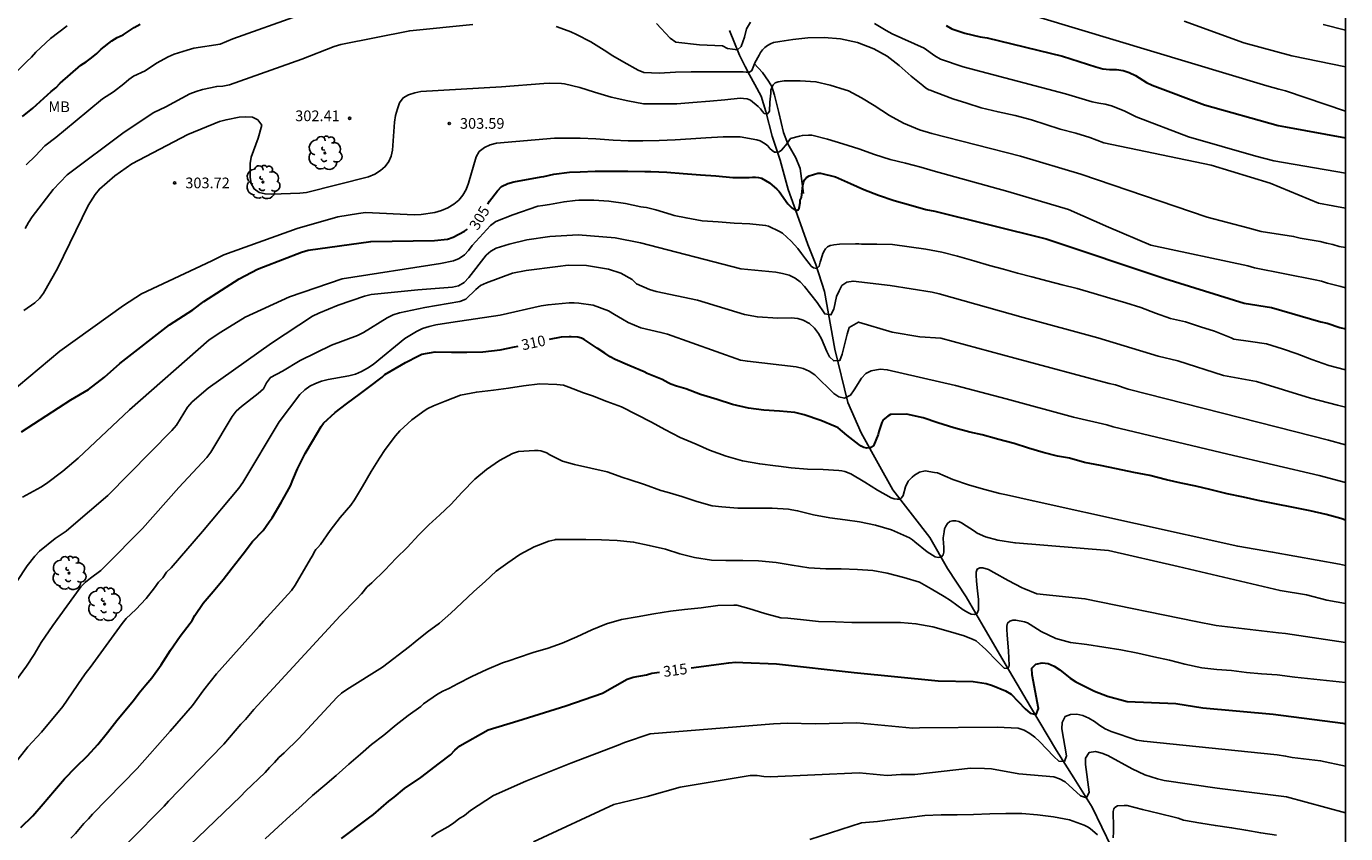
# Model space of a CAD drawing. Units: metres. Extents: x 574694 to 575044, y 4794289 to 4794541.
# Drawn here: x 574952 to 575044, y 4794383 to 4794440 of the extents above; entities that cross this region are included whole.
import ezdxf

# ---------------------------------------------------------------- set-up
doc = ezdxf.new("R2010")
doc.units = ezdxf.units.M
for name, color, linetype in [('010106', 9, 'Continuous'), ('020104', 34, 'Continuous'), ('020204', 9, 'Continuous'), ('020307', 24, 'Continuous'), ('020308', 9, 'Continuous'), ('050103', 4, 'Continuous'), ('070105', 6, 'Continuous'), ('100202', 3, 'Continuous'), ('100301', 7, 'Continuous')]:
    doc.layers.add(name, color=color, linetype=linetype)
doc.layers.add('020105', color=24, linetype='Continuous', lineweight=30)
doc.styles.add('ARIAL', font='ARIAL.TTF', dxfattribs={"height": 1})
doc.styles.add('ARIALI', font='ARIALI.TTF', dxfattribs={"height": 1})

# ---------------------------------------------------------------- blocks, each defined once
blk = doc.blocks.new('COTAPU')
blk.add_circle((0, 0), 0.075)
blk = doc.blocks.new('ARBOL')
blk.add_circle((0, 0), 0.0587)
for centre, radius, start, end in [((-0.28, 0.855), 0.3, 359.28777, 173.60777), ((0.097, 0.97), 0.21, 23.15651, 160.46651), ((0.438, 0.881), 0.24, 301.57804, 139.32804), ((-0.564, 0.381), 0.532, 92.28, 254.58), ((-0.091, 0.321), 0.12, 119.14, 310.56), ((0.656, 0.288), 0.443, 319.85562, 114.76562), ((0.819, -0.249), 0.383, 235.52754, 62.02753), ((-0.556, -0.339), 0.555, 142.64, 266.54), ((-0.039, -0.384), 0.21, 189.64, 323.88), ((0.299, -0.624), 0.532, 224.67, 0.24), ((-0.301, -0.676), 0.45, 213.78, 295.32)]:
    blk.add_arc(centre, radius, start, end)

msp = doc.modelspace()

# ---------------------------------------------------------------- linework, layer by layer
at = {"layer": '010106', "flags": 128}
msp.add_lwpolyline([(574694.374, 4794290.387), (575044.364, 4794290.38), (575044.369, 4794540.372), (574694.379, 4794540.38)], close=True, dxfattribs=at)
at = {"layer": '020104', "flags": 128}
for points, elevation in [([(575044.367, 4794433.8), (575040.155, 4794435.222), (575039.691, 4794435.336), (575038.834, 4794435.586), (575020.096, 4794441.211)], 299), ([(574951.705, 4794425.577), (574951.94, 4794425.997), (574952.198, 4794426.394), (574953.676, 4794428.296), (574954.664, 4794429.323), (574958.667, 4794432.316), (574960.738, 4794433.704), (574961.589, 4794434.111), (574963.263, 4794435.01), (574963.704, 4794435.181), (574964.152, 4794435.322), (574965.156, 4794435.531), (574965.58, 4794435.553), (574966.05, 4794435.657), (574971.137, 4794437.439), (574973.404, 4794438.335), (574973.865, 4794438.488), (574978.697, 4794439.44), (574983.136, 4794439.887)], 302), ([(574970.904, 4794440.505), (574966.281, 4794438.875), (574965.407, 4794438.499), (574963.543, 4794438.209), (574963.087, 4794438.088), (574962.174, 4794437.792), (574961.752, 4794437.613), (574960.934, 4794437.163), (574960.126, 4794436.637), (574959.314, 4794436.267), (574958.98, 4794436.022), (574958.642, 4794435.718), (574957.907, 4794435.161), (574957.137, 4794434.668), (574955.222, 4794433.076), (574953.872, 4794431.944), (574953.088, 4794431.362), (574952.433, 4794430.676), (574951.783, 4794430.04)], 301), ([(575002.613, 4794440.045), (575002.325, 4794439.572), (575002.19, 4794439.002), (575001.96, 4794438.328), (575001.688, 4794438.11), (575001.002, 4794438.202), (575000.646, 4794438.384), (574999.03, 4794438.463), (574997.361, 4794438.641), (574996.984, 4794438.911), (574996.025, 4794439.96)], 301), ([(575044.367, 4794429.455), (575039.334, 4794430.315), (575038.079, 4794430.651), (575033.344, 4794432.002), (575029.679, 4794433.41), (575028.822, 4794433.833), (575027.943, 4794434.174), (575027.503, 4794434.296), (575027.057, 4794434.357), (575026.596, 4794434.456), (575024.719, 4794435.007), (575017.53, 4794436.906), (575015.942, 4794437.456), (575015.554, 4794437.683), (575014.805, 4794438.231), (575012.546, 4794439.226), (575012.118, 4794439.456), (575011.316, 4794439.957)], 301), ([(575033.034, 4794440.107), (575037.238, 4794438.591), (575040.586, 4794437.691), (575044.367, 4794436.907)], 298), ([(575042.799, 4794439.882), (575044.367, 4794439.487)], 297), ([(574954.662, 4794439.797), (574953.49, 4794438.897), (574952.46, 4794437.931), (574952.16, 4794437.578), (574951.838, 4794437.283), (574949.482, 4794434.996)], 299), ([(574988.965, 4794439.749), (574989.569, 4794439.527), (574989.991, 4794439.371), (574990.409, 4794439.187), (574991.411, 4794438.672), (574992.349, 4794438.09), (574992.941, 4794437.684), (574993.715, 4794437.234), (574994.717, 4794436.672), (574995.121, 4794436.508), (574996.211, 4794436.472), (574997.339, 4794436.542), (574998.445, 4794436.564), (574999.577, 4794436.564), (575000.755, 4794436.566), (575001.881, 4794436.566), (575002.099, 4794436.558), (575002.313, 4794436.53), (575002.527, 4794436.532), (575002.539, 4794436.534), (575002.709, 4794436.646), (575002.847, 4794436.998), (575002.925, 4794437.192), (575003.229, 4794437.736), (575003.321, 4794437.922), (575003.459, 4794438.106), (575003.615, 4794438.262), (575003.801, 4794438.404), (575004.009, 4794438.518), (575004.227, 4794438.612), (575004.673, 4794438.678), (575005.583, 4794438.822), (575006.625, 4794438.952), (575007.771, 4794438.962), (575008.917, 4794438.866), (575010.129, 4794438.618), (575011.253, 4794438.182), (575012.205, 4794437.664), (575013.049, 4794437.004), (575013.879, 4794436.264), (575014.693, 4794435.61), (575014.899, 4794435.438), (575015.133, 4794435.294), (575015.217, 4794435.262), (575015.647, 4794435.1), (575016.815, 4794434.656), (575017.789, 4794434.35), (575018.79, 4794434.036), (575019.986, 4794433.748), (575021.17, 4794433.496), (575022.32, 4794433.194), (575023.338, 4794432.874), (575024.35, 4794432.546), (575025.43, 4794432.254), (575026.426, 4794431.944), (575027.408, 4794431.568), (575034.938, 4794430.008), (575039.064, 4794428.747), (575042.46, 4794427.34), (575043.478, 4794427.16), (575044.367, 4794426.986)], 302), ([(574951.613, 4794419.813), (574952.395, 4794420.349), (574952.721, 4794420.648), (574952.993, 4794421.029), (574953.972, 4794422.761), (574956.13, 4794427.172), (574956.635, 4794427.949), (574956.922, 4794428.329), (574957.996, 4794429.256), (574959.188, 4794430.098), (574963.118, 4794432.151), (574965.359, 4794433.068), (574965.816, 4794433.201), (574966.735, 4794433.376), (574967.197, 4794433.395), (574967.664, 4794433.387), (574968.03, 4794433.189), (574968.31, 4794432.823), (574968.057, 4794431.896), (574967.564, 4794430.564), (574967.512, 4794430.137), (574967.51, 4794429.17), (574967.565, 4794428.714), (574967.783, 4794428.343), (574968.136, 4794428.101), (574968.553, 4794427.995), (574969.033, 4794427.972), (574970.976, 4794428.042), (574971.459, 4794428.095), (574975.813, 4794429.199), (574976.258, 4794429.383), (574976.654, 4794429.626), (574976.976, 4794429.908), (574977.224, 4794430.257), (574977.398, 4794430.642), (574977.486, 4794431.053), (574977.621, 4794433.019), (574977.71, 4794433.487), (574977.829, 4794433.952), (574977.98, 4794434.386), (574978.235, 4794434.727), (574978.614, 4794434.954), (574979.048, 4794435.097), (574979.488, 4794435.189), (574985.147, 4794435.503), (574988.114, 4794435.735), (574988.505, 4794435.769), (574989.357, 4794435.741), (574989.557, 4794435.719), (574990.627, 4794435.463), (574991.671, 4794435.133), (574992.825, 4794434.783), (574994.009, 4794434.521), (574995.107, 4794434.319), (574996.285, 4794434.309), (574997.439, 4794434.308), (574998.563, 4794434.402), (574999.757, 4794434.51), (575000.799, 4794434.6), (575001.891, 4794434.706), (575002.115, 4794434.7), (575002.375, 4794434.66), (575002.611, 4794434.57), (575003.159, 4794434.136), (575003.319, 4794433.972), (575003.441, 4794433.786), (575003.577, 4794433.638), (575003.777, 4794433.578), (575003.907, 4794433.72), (575003.933, 4794433.794), (575003.973, 4794434.432), (575004.003, 4794434.862), (575004.037, 4794435.07), (575004.039, 4794435.272), (575004.101, 4794435.464), (575004.197, 4794435.646), (575004.347, 4794435.796), (575004.541, 4794435.862), (575004.981, 4794435.918), (575006.097, 4794435.936), (575007.201, 4794435.868), (575008.191, 4794435.632), (575009.243, 4794435.306), (575009.491, 4794435.224), (575010.391, 4794434.742), (575011.281, 4794434.186), (575012.359, 4794433.494), (575013.341, 4794432.958), (575014.467, 4794432.482), (575015.335, 4794432.226), (575021.551, 4794430.647), (575025.784, 4794429.37), (575034.657, 4794426.374), (575037.499, 4794425.615), (575038.432, 4794425.355), (575040.721, 4794425.014), (575041.185, 4794424.896), (575042.593, 4794424.65), (575043.029, 4794424.53), (575043.475, 4794424.443), (575043.911, 4794424.309), (575044.367, 4794424.246)], 303), ([(575044.366, 4794421.398), (575044.038, 4794421.508), (575043.101, 4794421.734), (575042.67, 4794421.884), (575042.223, 4794421.971), (575037.976, 4794422.814), (575037.519, 4794422.939), (575030.698, 4794424.39), (575027.719, 4794425.651), (575024.92, 4794426.896), (575020.656, 4794428.159), (575015.437, 4794429.604), (575014.571, 4794429.864), (575013.485, 4794430.158), (575012.411, 4794430.408), (575011.319, 4794430.756), (575010.203, 4794431.152), (575009.097, 4794431.518), (575008.011, 4794431.84), (575006.917, 4794432.106), (575006.679, 4794432.122), (575006.255, 4794432.098), (575006.039, 4794432.054), (575005.425, 4794431.886), (575005.299, 4794431.722), (575005.189, 4794431.532), (575004.787, 4794431.058), (575004.619, 4794430.938), (575004.401, 4794430.92), (575004.293, 4794430.922), (575004.131, 4794431.042), (575003.973, 4794431.182), (575003.833, 4794431.356), (575003.647, 4794431.5), (575003.293, 4794431.718), (575003.065, 4794431.788), (575001.889, 4794431.99), (575000.683, 4794432.004), (574999.473, 4794431.931), (574998.423, 4794431.855), (574997.325, 4794431.795), (574996.211, 4794431.737), (574995.055, 4794431.725), (574994.015, 4794431.725), (574992.967, 4794431.771), (574991.765, 4794431.857), (574990.651, 4794431.911), (574989.525, 4794431.909), (574988.847, 4794431.911), (574984.782, 4794431.549), (574984.34, 4794431.449), (574983.936, 4794431.259), (574983.58, 4794430.967), (574983.359, 4794430.592), (574982.828, 4794428.74), (574982.648, 4794428.304), (574982.423, 4794427.903), (574982.135, 4794427.559), (574981.781, 4794427.269), (574981.376, 4794427.019), (574980.936, 4794426.82), (574980.463, 4794426.699), (574979.49, 4794426.555), (574979.011, 4794426.53), (574975.59, 4794426.681), (574975.11, 4794426.629), (574973.646, 4794426.376), (574970.804, 4794425.574), (574965.654, 4794423.721), (574964.802, 4794423.291), (574959.867, 4794420.974), (574958.602, 4794420.173), (574954.144, 4794416.958), (574948.31, 4794412.091)], 304), ([(575044.366, 4794415.663), (575043.183, 4794415.964), (575041.993, 4794416.386), (575040.967, 4794416.782), (575039.938, 4794417.122), (575038.818, 4794417.466), (575037.7, 4794417.642), (575036.536, 4794417.812), (575036.34, 4794417.886), (575035.17, 4794418.36), (575034.18, 4794418.664), (575033.14, 4794419.024), (575032.072, 4794419.262), (575031.03, 4794419.62), (575030.01, 4794420.02), (575028.95, 4794420.354), (575027.822, 4794420.674), (575026.714, 4794421.008), (575025.526, 4794421.352), (575024.474, 4794421.61), (575023.486, 4794421.88), (575022.36, 4794422.17), (575021.336, 4794422.436), (575020.362, 4794422.716), (575019.382, 4794422.982), (575018.286, 4794423.308), (575017.138, 4794423.62), (575016.024, 4794423.918), (575015.655, 4794423.983), (575014.908, 4794424.114), (575013.746, 4794424.278), (575012.568, 4794424.448), (575011.47, 4794424.462), (575010.407, 4794424.472), (575010.205, 4794424.502), (575009.979, 4794424.502), (575008.863, 4794424.463), (575008.457, 4794424.417), (575008.257, 4794424.385), (575008.201, 4794424.371), (575008.007, 4794424.285), (575007.873, 4794424.147), (575007.751, 4794423.955), (575007.661, 4794423.755), (575007.655, 4794423.731), (575007.507, 4794423.195), (575007.437, 4794422.915), (575007.279, 4794422.775), (575007.253, 4794422.769), (575007.041, 4794422.797), (575006.877, 4794422.927), (575006.733, 4794423.109), (575006.465, 4794423.431), (575006.181, 4794423.805), (575005.925, 4794424.175), (575005.471, 4794424.669), (575004.845, 4794425.239), (575004.651, 4794425.355), (575003.881, 4794425.733), (575003.665, 4794425.783), (575002.561, 4794425.905), (575001.461, 4794425.945), (575000.337, 4794426.027), (574999.209, 4794426.107), (574998.093, 4794426.307), (574997.249, 4794426.485), (574997.037, 4794426.549), (574995.967, 4794426.871), (574995.311, 4794427.051), (574995.109, 4794427.053), (574994.903, 4794427.093), (574993.831, 4794427.321), (574992.679, 4794427.493), (574991.617, 4794427.551), (574990.571, 4794427.549), (574990.295, 4794427.522), (574989.527, 4794427.447), (574988.495, 4794427.249), (574988.039, 4794427.175), (574987.682, 4794427.128), (574985.929, 4794426.529), (574984.741, 4794426.051), (574984.366, 4794425.773), (574983.089, 4794424.37), (574982.829, 4794424.033), (574982.535, 4794423.714), (574982.165, 4794423.469), (574981.774, 4794423.31), (574980.846, 4794423.106), (574973.958, 4794422.031), (574970.27, 4794420.762), (574967.14, 4794419.342), (574965.444, 4794418.297), (574964.615, 4794417.758), (574959.024, 4794412.854), (574955.426, 4794409.454), (574954.365, 4794408.542), (574953.221, 4794407.683), (574952.807, 4794407.431), (574951.517, 4794406.717)], 306), ([(574949.756, 4794398.753), (574951.862, 4794401.908), (574952.401, 4794402.582), (574952.721, 4794402.921), (574953.816, 4794403.817), (574954.59, 4794404.323), (574954.944, 4794404.638), (574957.508, 4794406.84), (574962.009, 4794411.406), (574962.335, 4794411.772), (574963.109, 4794413.025), (574963.423, 4794413.398), (574964.552, 4794414.373), (574969, 4794417.534), (574971.885, 4794419.414), (574972.317, 4794419.628), (574973.682, 4794420.199), (574975.531, 4794420.818), (574975.996, 4794420.938), (574979.257, 4794421.257), (574981.7, 4794421.452), (574982.11, 4794421.551), (574982.517, 4794421.786), (574982.837, 4794422.137), (574984.063, 4794423.696), (574984.378, 4794423.982), (574984.767, 4794424.186), (574985.687, 4794424.477), (574986.926, 4794424.769), (574988.522, 4794425.01), (574990.523, 4794425.131), (574993.123, 4794424.91), (574994.885, 4794424.558), (575001.93, 4794422.728), (575004.387, 4794422.494), (575004.866, 4794422.41), (575005.321, 4794422.289), (575005.736, 4794422.09), (575006.106, 4794421.829), (575006.409, 4794421.499), (575007.283, 4794420.369), (575007.823, 4794419.574), (575008.249, 4794419.503), (575008.45, 4794419.913), (575008.652, 4794420.79), (575008.826, 4794421.197), (575009.022, 4794421.562), (575009.373, 4794421.798), (575009.812, 4794421.882), (575012.402, 4794421.569), (575015.364, 4794421.099), (575015.847, 4794420.995), (575021.754, 4794419.322), (575026.989, 4794417.902), (575031.226, 4794416.613), (575032.604, 4794416.287), (575035.794, 4794415.258), (575038.127, 4794414.825), (575041.895, 4794413.674), (575043.792, 4794413.177), (575044.366, 4794413.021)], 307), ([(575044.366, 4794410.378), (575043.157, 4794410.707), (575039.591, 4794411.628), (575029.108, 4794414.291), (575028.233, 4794414.595), (575027.78, 4794414.701), (575021.148, 4794416.475), (575015.972, 4794417.877), (575014.497, 4794417.974), (575012.547, 4794418.289), (575010.192, 4794419.003), (575009.522, 4794418.611), (575009.386, 4794418.161), (575009.052, 4794416.754), (575008.888, 4794416.309), (575008.453, 4794416.272), (575008.162, 4794416.564), (575007.969, 4794416.932), (575007.592, 4794417.821), (575007.388, 4794418.199), (575007.102, 4794418.576), (575006.739, 4794418.896), (575006.317, 4794419.138), (575005.921, 4794419.252), (575005.472, 4794419.293), (575004.524, 4794419.277), (575003.098, 4794419.367), (575002.186, 4794419.531), (574998.884, 4794420.541), (574995.984, 4794421.148), (574995.515, 4794421.29), (574994.622, 4794421.695), (574994.312, 4794422.001), (574993.519, 4794422.442), (574992.638, 4794422.706), (574991.096, 4794422.971), (574989.817, 4794422.991), (574989.082, 4794422.899), (574986.874, 4794422.612), (574985.913, 4794422.425), (574984.08, 4794421.767), (574983.675, 4794421.572), (574983.333, 4794421.292), (574982.626, 4794420.609), (574982.207, 4794420.44), (574979.767, 4794420.035), (574977.972, 4794419.641), (574977.528, 4794419.507), (574977.12, 4794419.305), (574975.456, 4794418.268), (574975.027, 4794418.062), (574973.215, 4794417.373), (574971.007, 4794416.305), (574969.775, 4794415.547), (574968.92, 4794415.116), (574968.657, 4794414.742), (574968.435, 4794414.328), (574968.074, 4794414.002), (574966.886, 4794413.089), (574966.527, 4794412.761), (574966.243, 4794412.379), (574964.746, 4794409.877), (574964.472, 4794409.497), (574962.502, 4794407.388), (574959.946, 4794404.525), (574957.32, 4794401.888), (574957.012, 4794401.581), (574956.3, 4794401.038), (574955.948, 4794400.745), (574955.625, 4794400.435), (574953.646, 4794397.711), (574952.834, 4794396.527), (574952.343, 4794395.682), (574951.799, 4794394.867), (574947.392, 4794388.852)], 308), ([(574950.443, 4794387.357), (574951.9, 4794389.212), (574952.87, 4794390.226), (574954.356, 4794392.039), (574955.715, 4794394.021), (574955.992, 4794394.407), (574956.277, 4794394.761), (574958.511, 4794397.855), (574958.8, 4794398.214), (574959.468, 4794398.836), (574960.201, 4794399.618), (574960.788, 4794400.363), (574961.061, 4794400.754), (574961.368, 4794401.058), (574961.636, 4794401.461), (574961.953, 4794401.765), (574964.156, 4794404.305), (574966.705, 4794407.348), (574966.997, 4794407.746), (574969.54, 4794411.992), (574970.988, 4794413.918), (574971.326, 4794414.242), (574971.686, 4794414.504), (574972.077, 4794414.704), (574972.51, 4794414.852), (574972.973, 4794414.965), (574974.419, 4794415.223), (574974.881, 4794415.336), (574975.313, 4794415.523), (574975.742, 4794415.758), (574976.143, 4794416.029), (574978.349, 4794417.854), (574979.175, 4794418.349), (574979.603, 4794418.558), (574980.056, 4794418.7), (574980.525, 4794418.808), (574981.591, 4794418.981), (574985.035, 4794419.479), (574987.915, 4794420.139), (574988.401, 4794420.223), (574989.887, 4794420.356), (574990.226, 4794420.343), (574990.565, 4794420.331), (574991.58, 4794420.193), (574992.638, 4794419.797), (574993.078, 4794419.532), (574993.619, 4794419.203), (574994.018, 4794418.976), (574994.925, 4794418.587), (574996.329, 4794418.278), (574996.782, 4794418.149), (575001.91, 4794416.341), (575002.391, 4794416.25), (575005.822, 4794415.856), (575006.298, 4794415.756), (575006.738, 4794415.561), (575007.127, 4794415.295), (575008.466, 4794413.997), (575008.814, 4794413.757), (575009.206, 4794413.658), (575009.621, 4794413.867), (575009.884, 4794414.243), (575010.391, 4794415.076), (575010.698, 4794415.403), (575011.082, 4794415.593), (575011.718, 4794415.691), (575012.204, 4794415.652), (575017.002, 4794414.561), (575020.542, 4794413.628), (575025.264, 4794412.339), (575027.606, 4794411.789), (575028.051, 4794411.657), (575036.113, 4794409.731), (575042.522, 4794408.236), (575044.366, 4794407.743)], 309), ([(574954.915, 4794382.789), (574955.244, 4794383.123), (574955.828, 4794383.815), (574956.146, 4794384.139), (574956.442, 4794384.486), (574959.566, 4794387.687), (574961.885, 4794390.295), (574963.448, 4794392.104), (574964.255, 4794393.201), (574965.137, 4794394.328), (574968.139, 4794397.663), (574968.433, 4794398.016), (574970.401, 4794400.159), (574970.664, 4794400.541), (574971.746, 4794402.398), (574971.907, 4794402.66), (574971.995, 4794402.852), (574972.107, 4794403.046), (574972.261, 4794403.196), (574972.435, 4794403.404), (574973.125, 4794404.378), (574973.817, 4794405.292), (574974.555, 4794406.166), (574974.823, 4794406.53), (574975.389, 4794407.472), (574975.983, 4794408.518), (574976.579, 4794409.458), (574976.967, 4794410.072), (574977.689, 4794411.022), (574978.007, 4794411.366), (574978.855, 4794412.152), (574979.777, 4794412.813), (574979.965, 4794412.935), (574980.359, 4794413.119), (574981.183, 4794413.453), (574982.261, 4794413.863), (574983.377, 4794414.093), (574984.571, 4794414.215), (574985.639, 4794414.367), (574986.689, 4794414.529), (574987.837, 4794414.673), (574989.023, 4794414.633), (574989.485, 4794414.587), (574989.867, 4794414.435), (574990.899, 4794414.035), (574991.515, 4794413.827), (574992.521, 4794413.441), (574993.567, 4794413.045), (574994.613, 4794412.509), (574995.655, 4794411.981), (574996.591, 4794411.473), (574997.685, 4794410.899), (574998.795, 4794410.439), (574999.727, 4794410.019), (575000.894, 4794409.597), (575002.04, 4794409.259), (575003.254, 4794409.045), (575004.36, 4794408.921), (575004.584, 4794408.903), (575005.46, 4794408.783), (575006.604, 4794408.677), (575007.698, 4794408.665), (575008.81, 4794408.581), (575009.012, 4794408.561), (575009.22, 4794408.517), (575009.648, 4794408.351), (575010.634, 4794407.781), (575011.532, 4794407.205), (575012.478, 4794406.679), (575012.69, 4794406.605), (575012.896, 4794406.577), (575013.098, 4794406.577), (575013.204, 4794406.661), (575013.318, 4794406.839), (575013.476, 4794407.441), (575013.672, 4794407.831), (575013.95, 4794408.131), (575014.108, 4794408.265), (575014.462, 4794408.463), (575014.87, 4794408.559), (575015.518, 4794408.449), (575015.734, 4794408.417), (575016.812, 4794407.965), (575017.908, 4794407.581), (575018.966, 4794407.273), (575020.108, 4794406.985), (575020.581, 4794406.871), (575022.443, 4794406.453), (575036.799, 4794403.277), (575039.242, 4794402.869), (575043.938, 4794402.012), (575044.366, 4794401.913)], 311), ([(574956.65, 4794380.169), (574961.468, 4794385.045), (574961.773, 4794385.383), (574964.711, 4794388.423), (574965.659, 4794389.387), (574966.843, 4794390.795), (574967.18, 4794391.128), (574967.77, 4794391.824), (574973.818, 4794398.392), (574974.952, 4794399.553), (574975.307, 4794399.94), (574975.443, 4794400.094), (574975.565, 4794400.272), (574975.705, 4794400.42), (574976.049, 4794400.716), (574976.959, 4794401.59), (574977.751, 4794402.434), (574978.527, 4794403.198), (574979.335, 4794404.064), (574980.045, 4794404.786), (574980.803, 4794405.484), (574981.577, 4794406.202), (574982.373, 4794407.058), (574983.265, 4794407.988), (574984.091, 4794408.668), (574984.991, 4794409.283), (574985.899, 4794409.781), (574986.333, 4794409.927), (574987.459, 4794409.991), (574987.707, 4794409.989), (574987.907, 4794409.967), (574988.313, 4794409.835), (574988.485, 4794409.721), (574989.421, 4794409.253), (574990.257, 4794408.999), (574991.415, 4794408.747), (574992.543, 4794408.489), (574993.641, 4794408.107), (574994.099, 4794407.955), (574995.161, 4794407.599), (574996.319, 4794407.179), (574996.765, 4794407.067), (574997.787, 4794406.769), (574998.85, 4794406.413), (574999.91, 4794406.119), (575000.59, 4794406.029), (575001.72, 4794405.953), (575002.924, 4794405.937), (575004.136, 4794405.937), (575005.284, 4794405.875), (575005.504, 4794405.831), (575005.91, 4794405.763), (575007.024, 4794405.485), (575008.186, 4794405.271), (575009.252, 4794405.127), (575010.248, 4794404.995), (575011.372, 4794404.759), (575012.512, 4794404.437), (575013.552, 4794403.965), (575013.77, 4794403.853), (575013.97, 4794403.727), (575014.132, 4794403.595), (575015.014, 4794402.887), (575015.388, 4794402.643), (575015.578, 4794402.543), (575015.774, 4794402.495), (575015.986, 4794402.497), (575015.996, 4794402.501), (575016.126, 4794402.661), (575016.168, 4794402.865), (575016.168, 4794403.251), (575016.164, 4794403.453), (575016.13, 4794403.871), (575016.19, 4794404.291), (575016.234, 4794404.489), (575016.31, 4794404.689), (575016.428, 4794404.879), (575016.594, 4794405.015), (575016.792, 4794405.063), (575017.008, 4794405.063), (575017.23, 4794405.019), (575017.422, 4794404.917), (575018.338, 4794404.323), (575018.52, 4794404.201), (575019.096, 4794403.933), (575019.958, 4794403.703), (575021.164, 4794403.515), (575021.196, 4794403.509), (575027.741, 4794402.971), (575032.626, 4794401.851), (575039.769, 4794400.16), (575041.627, 4794399.859), (575043.046, 4794399.499), (575044.366, 4794399.246)], 312), ([(575044.366, 4794396.51), (575040.148, 4794397.141), (575039.666, 4794397.191), (575035.286, 4794397.707), (575033.865, 4794398.002), (575026.077, 4794399.591), (575022.692, 4794399.947), (575021.779, 4794400.315), (575021.664, 4794400.361), (575020.694, 4794400.867), (575019.68, 4794401.437), (575019.308, 4794401.641), (575018.906, 4794401.767), (575018.704, 4794401.767), (575018.524, 4794401.669), (575018.448, 4794401.459), (575018.448, 4794401.253), (575018.468, 4794400.815), (575018.548, 4794400.151), (575018.57, 4794399.931), (575018.6, 4794399.527), (575018.614, 4794398.813), (575018.548, 4794398.619), (575018.496, 4794398.557), (575018.304, 4794398.489), (575018.102, 4794398.509), (575017.908, 4794398.593), (575017.54, 4794398.817), (575016.644, 4794399.459), (575016.198, 4794399.743), (575015.298, 4794400.291), (575014.472, 4794400.745), (575013.364, 4794401.073), (575012.204, 4794401.383), (575011.186, 4794401.565), (575010.122, 4794401.653), (575008.976, 4794401.683), (575007.89, 4794401.697), (575006.692, 4794401.767), (575005.524, 4794401.937), (575004.4, 4794402.143), (575003.182, 4794402.255), (575002.066, 4794402.267), (575000.882, 4794402.267), (574999.87, 4794402.299), (574998.688, 4794402.479), (574997.65, 4794402.745), (574996.636, 4794403.065), (574995.506, 4794403.331), (574994.411, 4794403.565), (574993.257, 4794403.681), (574992.151, 4794403.721), (574991.055, 4794403.749), (574989.949, 4794403.75), (574988.919, 4794403.75), (574988.887, 4794403.724), (574988.469, 4794403.642), (574987.437, 4794403.24), (574986.431, 4794402.686), (574985.581, 4794402.122), (574984.755, 4794401.526), (574983.991, 4794400.81), (574983.185, 4794400.108), (574982.355, 4794399.312), (574981.573, 4794398.584), (574980.783, 4794397.888), (574979.933, 4794397.244), (574979.071, 4794396.564), (574978.685, 4794396.242), (574976.777, 4794394.802), (574974.289, 4794393.235), (574973.91, 4794392.964), (574973.572, 4794392.671), (574970.927, 4794389.779), (574969.888, 4794388.77), (574969.524, 4794388.46), (574969.207, 4794388.091), (574968.864, 4794387.75), (574968.547, 4794387.398), (574967.167, 4794386.086), (574966.856, 4794385.747), (574959.027, 4794378.234)], 313), ([(575044.366, 4794393.704), (575040.805, 4794394.097), (575039.561, 4794394.255), (575038.469, 4794394.317), (575037.413, 4794394.425), (575036.369, 4794394.551), (575035.343, 4794394.621), (575034.283, 4794394.743), (575033.085, 4794394.993), (575032.003, 4794395.279), (575030.907, 4794395.523), (575029.783, 4794395.777), (575028.605, 4794396.005), (575026.217, 4794396.389), (575025.056, 4794396.519), (575024.046, 4794396.799), (575023.006, 4794397.303), (575022.243, 4794397.778), (575022.058, 4794397.893), (575021.84, 4794397.969), (575021.228, 4794398.095), (575021.006, 4794398.085), (575020.806, 4794398.025), (575020.648, 4794397.879), (575020.59, 4794397.663), (575020.59, 4794397.445), (575020.62, 4794397.035), (575020.716, 4794395.939), (575020.75, 4794394.917), (575020.738, 4794394.811), (575020.638, 4794394.699), (575020.428, 4794394.719), (575020.414, 4794394.729), (575019.944, 4794395.183), (575019.116, 4794396.027), (575018.438, 4794396.635), (575018.234, 4794396.721), (575017.602, 4794396.989), (575016.476, 4794397.317), (575015.41, 4794397.613), (575014.214, 4794397.833), (575013.126, 4794397.917), (575012.062, 4794397.923), (575010.938, 4794397.923), (575009.728, 4794397.929), (575008.584, 4794397.981), (575007.37, 4794397.997), (575006.334, 4794398.103), (575005.222, 4794398.223), (575004.74, 4794398.263), (575003.616, 4794398.551), (575002.496, 4794398.901), (575001.642, 4794399.143), (575001.436, 4794399.143), (575000.326, 4794399.107), (574999.14, 4794398.949), (574997.988, 4794398.829), (574996.992, 4794398.714), (574995.832, 4794398.54), (574994.668, 4794398.332), (574993.55, 4794398.138), (574992.508, 4794397.832), (574991.476, 4794397.41), (574990.429, 4794396.924), (574989.403, 4794396.468), (574988.418, 4794396.121), (574987.354, 4794395.827), (574986.25, 4794395.443), (574985.732, 4794395.264), (574985.21, 4794395.083), (574984.1, 4794394.617), (574983.062, 4794394.137), (574982.054, 4794393.621), (574981.793, 4794393.484), (574981.434, 4794393.295), (574981.016, 4794393.103), (574980.642, 4794392.893), (574979.662, 4794392.207), (574979.468, 4794392.039), (574978.59, 4794391.403), (574977.754, 4794390.743), (574976.87, 4794390.009), (574976.01, 4794389.369), (574975.248, 4794388.685), (574974.43, 4794387.993), (574973.534, 4794387.187), (574972.752, 4794386.521), (574971.868, 4794385.791), (574971.116, 4794385.087), (574970.306, 4794384.369), (574969.48, 4794383.602), (574968.546, 4794382.736)], 314), ([(574980.22, 4794382.875), (574980.578, 4794383.142), (574981.381, 4794383.579), (574981.776, 4794383.842), (574982.15, 4794384.138), (574982.547, 4794384.393), (574982.965, 4794384.723), (574984.584, 4794385.778), (574986.834, 4794386.785), (574990.004, 4794388.055), (574993.334, 4794389.321), (574993.767, 4794389.508), (574995.572, 4794390.122), (575004.224, 4794390.813), (575005.211, 4794390.858), (575007.136, 4794390.806), (575010.062, 4794390.896), (575013.989, 4794390.505), (575014.467, 4794390.541), (575019.924, 4794390.588), (575021.4, 4794390.52), (575021.805, 4794390.37), (575022.209, 4794390.148), (575022.558, 4794389.889), (575022.899, 4794389.573), (575023.902, 4794388.517), (575024.242, 4794388.196), (575024.643, 4794388.176), (575024.774, 4794388.576), (575024.465, 4794390.456), (575024.469, 4794390.902), (575024.684, 4794391.325), (575025.067, 4794391.475), (575025.499, 4794391.502), (575025.922, 4794391.399), (575026.35, 4794391.222), (575026.746, 4794390.982), (575027.122, 4794390.7), (575027.507, 4794390.466), (575027.912, 4794390.275), (575029.721, 4794389.677), (575030.204, 4794389.594), (575039.569, 4794388.634), (575040.158, 4794388.555), (575040.63, 4794388.448), (575042.609, 4794388.219), (575044.366, 4794387.851)], 316), ([(574987.385, 4794382.546), (574993.026, 4794385.153), (574995.355, 4794385.722), (574997.673, 4794386.381), (575002.597, 4794387.182), (575003.073, 4794387.197), (575003.545, 4794387.129), (575004.022, 4794387.09), (575010.229, 4794387.38), (575012.192, 4794387.185), (575013.148, 4794387.257), (575014.147, 4794387.261), (575018.045, 4794387.705), (575019.039, 4794387.687), (575019.529, 4794387.648), (575021.448, 4794387.307), (575023.885, 4794387.086), (575024.301, 4794386.959), (575024.684, 4794386.737), (575025.762, 4794385.767), (575026.176, 4794385.618), (575026.364, 4794386.02), (575026.118, 4794387.966), (575026.119, 4794388.416), (575026.373, 4794388.799), (575026.827, 4794388.862), (575027.257, 4794388.762), (575027.68, 4794388.596), (575029.396, 4794387.65), (575030.272, 4794387.248), (575030.722, 4794387.089), (575031.176, 4794386.955), (575031.633, 4794386.848), (575035.355, 4794386.298), (575040.211, 4794385.699), (575044.366, 4794384.572)], 317), ([(575006.773, 4794382.707), (575010.396, 4794383.864), (575011.53, 4794383.972), (575012.558, 4794384.102), (575013.732, 4794384.234), (575014.836, 4794384.372), (575015.998, 4794384.432), (575017.109, 4794384.431), (575018.265, 4794384.457), (575019.409, 4794384.511), (575020.515, 4794384.529), (575021.659, 4794384.527), (575022.745, 4794384.423), (575023.873, 4794384.289), (575025.001, 4794384.079), (575026.031, 4794383.699), (575026.247, 4794383.593), (575026.445, 4794383.469), (575026.965, 4794383.031)], 318), ([(575028.057, 4794382.823), (575028.079, 4794383.241), (575028.079, 4794383.769), (575028.051, 4794384.441), (575028.053, 4794384.659), (575028.105, 4794384.853), (575028.177, 4794384.951), (575028.359, 4794385.063), (575028.821, 4794385.083), (575029.035, 4794385.083), (575030.123, 4794384.815), (575031.275, 4794384.529), (575032.433, 4794384.241), (575032.629, 4794384.187), (575033.005, 4794384.049), (575034.219, 4794383.857), (575035.231, 4794383.677), (575036.363, 4794383.521), (575037.363, 4794383.345), (575038.419, 4794383.165), (575039.511, 4794383.013)], 318)]:
    msp.add_lwpolyline(points, dxfattribs=dict(at, elevation=elevation))
at = {"layer": '020105', "flags": 128}
for points, elevation in [([(574951.53, 4794433.424), (574952.26, 4794434.012), (574953.53, 4794435.18), (574953.868, 4794435.437), (574954.175, 4794435.77), (574955.615, 4794437.036), (574956.003, 4794437.272), (574956.379, 4794437.538), (574956.743, 4794437.843), (574957.055, 4794438.142), (574957.803, 4794438.744), (574958.177, 4794438.962), (574958.588, 4794439.161), (574959.363, 4794439.669), (574959.772, 4794439.901)], 300), ([(575016.339, 4794439.8), (575016.745, 4794439.585), (575017.643, 4794439.275), (575018.733, 4794439.004), (575019.228, 4794438.937), (575024.496, 4794437.667), (575026.846, 4794436.907), (575027.323, 4794436.781), (575027.805, 4794436.733), (575028.286, 4794436.73), (575028.751, 4794436.663), (575029.192, 4794436.502), (575029.615, 4794436.303), (575030.397, 4794435.818), (575030.806, 4794435.635), (575034.477, 4794434.233), (575039.644, 4794432.796), (575040.16, 4794432.691), (575044.367, 4794431.925)], 300), ([(574984.168, 4794427.264), (574984.298, 4794427.479), (574984.852, 4794428.201), (574985.143, 4794428.523), (574985.575, 4794428.731), (574985.996, 4794428.838), (574987.915, 4794429.19), (574988.107, 4794429.225), (574988.815, 4794429.381), (574989.899, 4794429.513), (574990.651, 4794429.545), (574991.717, 4794429.583), (574992.869, 4794429.583), (574994.007, 4794429.583), (574995.195, 4794429.577), (574995.625, 4794429.557), (574996.741, 4794429.511), (574997.891, 4794429.425), (574999.095, 4794429.327), (575000.167, 4794429.259), (575001.369, 4794429.141), (575002.527, 4794429.153), (575002.745, 4794429.177), (575002.953, 4794429.177), (575003.161, 4794429.153), (575003.385, 4794429.089), (575003.945, 4794428.781), (575004.455, 4794428.323), (575004.611, 4794428.175), (575005.241, 4794427.301), (575005.387, 4794427.135), (575005.545, 4794426.995), (575005.741, 4794426.851), (575005.937, 4794426.861), (575006.035, 4794426.997), (575006.089, 4794427.361), (575006.105, 4794427.562), (575006.177, 4794427.752), (575006.201, 4794427.954), (575006.275, 4794428.592), (575006.325, 4794428.806), (575006.405, 4794428.99), (575006.541, 4794429.156), (575006.721, 4794429.27), (575007.333, 4794429.44), (575007.533, 4794429.46), (575008.585, 4794429.19), (575009.625, 4794428.716), (575010.555, 4794428.306), (575011.589, 4794427.9), (575012.687, 4794427.534), (575013.862, 4794427.208), (575014.924, 4794426.912), (575015.546, 4794426.793), (575023.364, 4794424.849), (575031.68, 4794422.067), (575037.261, 4794420.322), (575039.165, 4794420.024), (575042.632, 4794419.027), (575043.066, 4794418.929), (575043.973, 4794418.626), (575044.366, 4794418.523)], 305), ([(574951.446, 4794411.301), (574954.92, 4794413.544), (574956.153, 4794414.281), (574957.28, 4794415.147), (574958.366, 4794416.094), (574961.843, 4794418.813), (574963.478, 4794419.867), (574964.241, 4794420.45), (574966.737, 4794422.037), (574968.005, 4794422.711), (574968.435, 4794422.885), (574971.114, 4794423.905), (574971.567, 4794424.037), (574975.965, 4794424.645), (574980.431, 4794424.716), (574981.35, 4794424.827), (574981.754, 4794424.953), (574982.552, 4794425.373), (574982.759, 4794425.51)], 305), ([(575044.366, 4794405.111), (575044.043, 4794405.212), (575042.995, 4794405.49), (575041.887, 4794405.766), (575038.231, 4794406.488), (575037.193, 4794406.716), (575036.067, 4794406.958), (575034.845, 4794407.266), (575033.855, 4794407.488), (575032.838, 4794407.69), (575031.8, 4794407.933), (575030.63, 4794408.231), (575029.5, 4794408.453), (575028.302, 4794408.717), (575027.164, 4794408.949), (575026.058, 4794409.157), (575024.984, 4794409.445), (575024.562, 4794409.527), (575024.158, 4794409.597), (575023.148, 4794409.851), (575022.128, 4794410.163), (575021.1, 4794410.477), (575019.936, 4794410.781), (575019.863, 4794410.802), (575018.868, 4794411.091), (575018.002, 4794411.273), (575016.872, 4794411.577), (575015.746, 4794411.939), (575014.716, 4794412.289), (575013.558, 4794412.533), (575012.436, 4794412.509), (575012.254, 4794412.403), (575011.926, 4794412.133), (575011.83, 4794411.947), (575011.626, 4794411.329), (575011.562, 4794411.119), (575011.238, 4794410.323), (575011.226, 4794410.311), (575011.05, 4794410.193), (575010.986, 4794410.169), (575010.772, 4794410.153), (575010.564, 4794410.193), (575010.378, 4794410.293), (575010.208, 4794410.405), (575009.378, 4794411.061), (575008.756, 4794411.577), (575008.56, 4794411.683), (575007.54, 4794412.091), (575006.382, 4794412.491), (575005.71, 4794412.669), (575004.64, 4794412.747), (575003.548, 4794412.819), (575002.469, 4794412.953), (575001.345, 4794413.229), (575000.279, 4794413.581), (574999.099, 4794413.927), (574998.079, 4794414.307), (574997.423, 4794414.507), (574997.013, 4794414.639), (574996.837, 4794414.735), (574996.423, 4794414.975), (574995.369, 4794415.395), (574995.155, 4794415.503), (574994.139, 4794415.933), (574993.121, 4794416.373), (574992.761, 4794416.573), (574992.386, 4794416.815), (574991.845, 4794417.165), (574990.949, 4794417.779), (574990.757, 4794417.873), (574990.488, 4794417.946), (574990.032, 4794417.972), (574989.887, 4794417.965), (574989.326, 4794417.936), (574988.475, 4794417.783)], 310), ([(574951.408, 4794383.538), (574952.242, 4794384.362), (574952.984, 4794385.208), (574953.762, 4794386.13), (574954.474, 4794386.964), (574955.266, 4794387.776), (574956.082, 4794388.572), (574956.822, 4794389.372), (574957.5, 4794390.196), (574958.152, 4794391.042), (574958.814, 4794391.864), (574959.308, 4794392.441), (574959.708, 4794392.993), (574960.184, 4794393.555), (574960.324, 4794393.715), (574960.596, 4794394.047), (574961.262, 4794394.949), (574961.902, 4794395.979), (574962.578, 4794396.973), (574963.29, 4794397.875), (574963.43, 4794398.057), (574963.628, 4794398.417), (574964.2, 4794399.277), (574964.916, 4794400.089), (574965.606, 4794400.945), (574966.244, 4794401.765), (574967.012, 4794402.745), (574967.676, 4794403.597), (574968.402, 4794404.375), (574968.835, 4794404.98), (574969.044, 4794405.271), (574969.674, 4794406.337), (574970.106, 4794407.103), (574970.21, 4794407.311), (574970.33, 4794407.505), (574970.496, 4794407.945), (574970.82, 4794408.701), (574971.352, 4794409.787), (574971.876, 4794410.649), (574972.488, 4794411.681), (574972.638, 4794411.905), (574973.47, 4794412.663), (574974.268, 4794413.271), (574975.238, 4794414.001), (574975.81, 4794414.411), (574976.756, 4794415.144), (574976.946, 4794415.32), (574977.386, 4794415.592), (574978.396, 4794416.17), (574979.32, 4794416.64), (574979.538, 4794416.746), (574980.492, 4794416.912), (574981.624, 4794416.898), (574982.696, 4794416.898), (574983.818, 4794416.914), (574985.038, 4794417.058), (574986.042, 4794417.256), (574986.297, 4794417.315)], 310), ([(574998.44, 4794394.734), (575001.079, 4794395.093), (575001.575, 4794395.146), (575002.063, 4794395.129), (575004.432, 4794395.028), (575009.895, 4794394.412), (575015.786, 4794393.827), (575018.225, 4794393.78), (575019.139, 4794393.637), (575019.601, 4794393.494), (575020.513, 4794393.121), (575020.897, 4794392.885), (575021.887, 4794391.867), (575022.242, 4794391.564), (575022.657, 4794391.466), (575022.824, 4794391.884), (575022.37, 4794394.262), (575022.341, 4794394.715), (575022.632, 4794395), (575023.076, 4794395.083), (575023.491, 4794395.045), (575023.909, 4794394.86), (575024.305, 4794394.606), (575025.048, 4794394.019), (575025.439, 4794393.758), (575026.738, 4794393.113), (575027.653, 4794392.761), (575029.035, 4794392.393), (575032.459, 4794392.244), (575034.345, 4794391.936), (575039.275, 4794391.482), (575044.177, 4794390.851), (575044.366, 4794390.813)], 315), ([(574973.912, 4794382.759), (574975.803, 4794384.204), (574976.15, 4794384.46), (574977.241, 4794385.399), (574977.615, 4794385.671), (574978.33, 4794386.282), (574979.471, 4794387.047), (574980.778, 4794388.063), (574981.553, 4794388.64), (574981.873, 4794388.975), (574982.222, 4794389.274), (574984.212, 4794390.39), (574986.282, 4794391.024), (574989.66, 4794392.083), (574992.213, 4794392.967), (574993.953, 4794393.951), (574994.387, 4794394.079), (574995.306, 4794394.259), (574995.696, 4794394.36), (574996.232, 4794394.433)], 315)]:
    msp.add_lwpolyline(points, dxfattribs=dict(at, elevation=elevation))
at = {"layer": '050103'}
msp.add_polyline3d([(575001.143, 4794439.46, 300.24), (575001.837, 4794437.74, 301.296), (575002.229, 4794436.924, 301.78), (575002.529, 4794436.352, 302.104), (575002.909, 4794435.662, 302.328), (575003.359, 4794434.86, 302.634), (575003.687, 4794433.788, 302.882), (575004.141, 4794432.042, 303.412), (575004.695, 4794430.358, 304.252), (575005.263, 4794428.296, 304.69), (575005.893, 4794426.541, 305.032), (575006.625, 4794424.453, 305.496), (575007.201, 4794423.045, 305.976), (575007.795, 4794421.153, 306.394), (575008.52, 4794417.095, 307.704), (575009.428, 4794413.369, 309.12), (575010.37, 4794411.243, 309.756), (575011.57, 4794409.085, 310.274), (575012.598, 4794407.221, 310.816), (575015.19, 4794403.899, 311.82), (575016.432, 4794401.717, 312.086), (575017.754, 4794399.723, 312.648), (575019.104, 4794397.381, 313.334), (575020.316, 4794395.309, 313.874), (575022.249, 4794392.017, 314.74), (575024.087, 4794388.941, 315.752), (575025.295, 4794387.015, 316.308), (575026.577, 4794384.961, 317.302), (575027.951, 4794382.151, 318.064)], dxfattribs=at)
at = {"layer": '070105'}
msp.add_polyline3d([(575006.333, 4794428.014, 305.054), (575006.093, 4794429.77, 304.802), (575005.785, 4794430.524, 304.504), (575005.227, 4794431.504, 304.088), (575004.923, 4794432.292, 303.954), (575004.597, 4794433.702, 303.684), (575004.421, 4794434.456, 303.386), (575004.301, 4794434.93, 303.158), (575004.109, 4794435.524, 302.856), (575003.871, 4794435.894, 302.568), (575003.441, 4794436.504, 302.23), (575002.867, 4794437.146, 301.898)], dxfattribs=at)

# ---------------------------------------------------------------- block references
at = {"layer": '020204', "rotation": 359.9987685839998}
for p in [(574974.48, 4794433.293, 302.41), (574981.472, 4794432.939, 303.59), (574962.2, 4794428.765, 303.718)]:
    msp.add_blockref('COTAPU', p, dxfattribs=at)
at = {"layer": '100202', "rotation": 359.9987685839998}
for p in [(574972.744, 4794430.867, 302.868), (574968.392, 4794428.819, 303.124), (574954.787, 4794401.391, 307.675), (574957.282, 4794399.215, 308.379)]:
    msp.add_blockref('ARBOL', p, dxfattribs=at)

# ---------------------------------------------------------------- texts
at = {"layer": '020307', "style": 'ARIALI'}
for s, rotation, p in [('305', 58.81677, (574983.468, 4794425.383, 304.991)), ('310', 12.05577, (574986.624, 4794417.015, 309.991)), ('315', 7.75277, (574996.537, 4794394.096, 314.991))]:
    msp.add_text(s, height=0.75, rotation=rotation, dxfattribs=at).set_placement(p)
at = {"layer": '020308', "style": 'ARIAL'}
for s, p in [('302.41', (574970.664, 4794433.098, 302.401)), ('303.59', (574982.222, 4794432.564, 303.581)), ('303.72', (574962.95, 4794428.39, 303.709))]:
    msp.add_text(s, height=0.75, rotation=359.99877, dxfattribs=at).set_placement(p)
at = {"layer": '100301', "style": 'ARIAL'}
msp.add_text('MB', height=0.75, rotation=359.99877, dxfattribs=at).set_placement((574953.346, 4794433.733))

doc.saveas('drawing.dxf')
